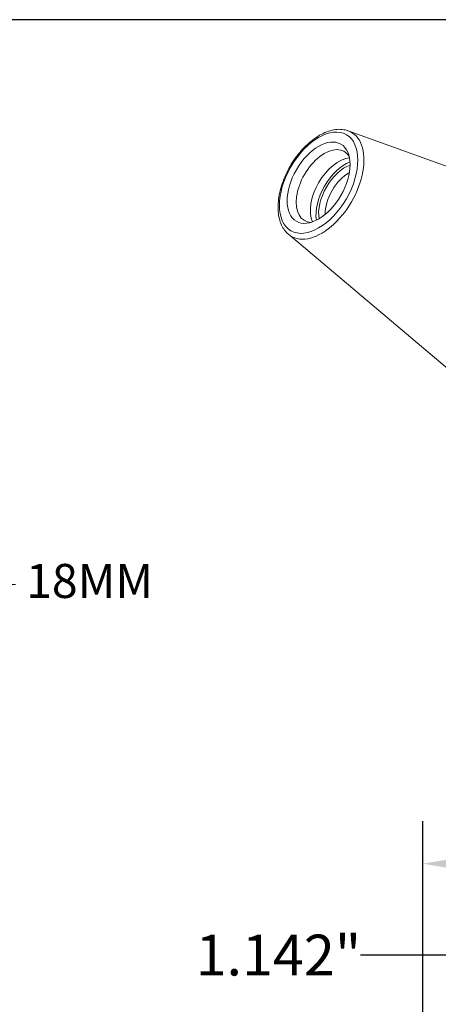
# Model space of a CAD drawing. Units: inches. Extents: x 0.5 to 21.5, y 0.5 to 16.5.
# Drawn here: x 14.2 to 16.7, y 10.7 to 16.5 of the extents above; entities that cross this region are included whole.
import ezdxf

# ---------------------------------------------------------------- set-up
doc = ezdxf.new("R2010")
doc.units = ezdxf.units.IN
doc.header["$LTSCALE"] = 2
doc.header["$MEASUREMENT"] = 0
doc.layers.get('0').update_dxf_attribs({"lineweight": 25})
doc.layers.add('D', color=7, linetype='Continuous', lineweight=18)
doc.layers.add('L', color=7, linetype='Continuous', lineweight=18)
doc.styles.add('DEFAULT-ANSI', font='arial.ttf')
doc.dimstyles.new('INCH', dxfattribs={"dimscale": 2, "dimtxt": 0.12, "dimasz": 0.098425, "dimexe": 0.125, "dimexo": 0.0625, "dimgap": 0.031496, "dimtad": 0, "dimtih": 1, "dimtoh": 1, "dimdec": 3, "dimrnd": 1e-08, "dimzin": 4, "dimdsep": 46, "dimtxsty": 'DEFAULT-ANSI', "dimcen": 0.09, "dimdle": 0.393701, "dimclrd": 7, "dimclre": 7, "dimclrt": 7, "dimadec": 0, "dimazin": 1, "dimtfac": 0.666667, "dimtdec": 3, "dimtofl": 0, "dimtmove": 0, "dimatfit": 3, "dimfxl": 1, "dimtolj": 1, "dimtzin": 4, "dimlwd": 25, "dimlwe": 25, "dimarcsym": 0})
doc.dimstyles.new('INCH$7', dxfattribs={"dimscale": 2, "dimtxt": 0.12, "dimasz": 0.098425, "dimexe": 0.125, "dimexo": 0.0625, "dimgap": 0.031496, "dimtad": 0, "dimtih": 1, "dimtoh": 1, "dimdec": 3, "dimrnd": 1e-08, "dimzin": 4, "dimdsep": 46, "dimtxsty": 'DEFAULT-ANSI', "dimcen": 0.09, "dimdle": 0.393701, "dimclrd": 7, "dimclre": 7, "dimclrt": 7, "dimadec": 0, "dimazin": 1, "dimtfac": 0.666667, "dimtdec": 3, "dimtofl": 0, "dimtmove": 0, "dimatfit": 3, "dimfxl": 1, "dimtolj": 1, "dimtzin": 4, "dimlwd": 15, "dimlwe": 25, "dimarcsym": 0})

# ---------------------------------------------------------------- blocks, each defined once
blk = doc.blocks.new('Borders A PLAIN')
at = {"layer": 'L', "color": 7, "linetype": 'Continuous', "lineweight": 25}
blk.add_line((10.7492, 8.2483), (0.2492, 8.2483), dxfattribs=at)
blk = doc.blocks.new('*D46')
at = {"layer": 'D', "color": 7, "linetype": 'Continuous', "lineweight": 25, "transparency": 16777216}
for p, q in [((16.7337, 8.4019), (16.7337, 11.2493)), ((17.8754, 8.4019), (17.8754, 11.2493)), ((16.7337, 10.9993), (16.2003, 10.9993)), ((17.6786, 10.9993), (16.9305, 10.9993))]:
    blk.add_line(p, q, dxfattribs=at)
at = {"layer": 'D', "color": 7, "linetype": 'Continuous', "transparency": 16777216}
for points in [[(16.9305, 11.0321), (16.9305, 10.9665), (16.7337, 10.9993)], [(17.6786, 11.0321), (17.6786, 10.9665), (17.8754, 10.9993)]]:
    blk.add_solid(points, dxfattribs=at)
at = {"layer": 'Defpoints', "color": 0, "linetype": 'Continuous', "transparency": 16777216}
for p in [(16.7337, 10.9993), (16.7337, 8.2769), (17.8754, 8.2769)]:
    blk.add_point(p, dxfattribs=at)
at = {"layer": 'D', "color": 7, "linetype": 'Continuous', "lineweight": 25, "transparency": 16777216, "insert": (15.2315, 11.1198), "char_height": 0.24, "attachment_point": 1, "style": 'DEFAULT-ANSI'}
blk.add_mtext('\\A1;\\fArial|b0|i0;1.142"', dxfattribs=at)
blk = doc.blocks.new('*D47')
at = {"layer": 'D', "color": 7, "linetype": 'Continuous', "lineweight": 25, "transparency": 16777216}
for p, q in [((16.5666, 8.4019), (16.5666, 11.7867)), ((18.0425, 8.4019), (18.0425, 11.7867)), ((16.7635, 11.5367), (17.8456, 11.5367)), ((18.0425, 11.5367), (18.4339, 11.5367))]:
    blk.add_line(p, q, dxfattribs=at)
at = {"layer": 'D', "color": 7, "linetype": 'Continuous', "transparency": 16777216}
for points in [[(16.7635, 11.5695), (16.7635, 11.5039), (16.5666, 11.5367)], [(17.8456, 11.5695), (17.8456, 11.5039), (18.0425, 11.5367)]]:
    blk.add_solid(points, dxfattribs=at)
at = {"layer": 'Defpoints', "color": 0, "linetype": 'Continuous', "transparency": 16777216}
for p in [(16.5666, 11.5367), (16.5666, 8.2769), (18.0425, 8.2769)]:
    blk.add_point(p, dxfattribs=at)
at = {"layer": 'D', "color": 7, "linetype": 'Continuous', "lineweight": 25, "transparency": 16777216, "insert": (18.4969, 11.6593), "char_height": 0.24, "attachment_point": 1, "style": 'DEFAULT-ANSI'}
blk.add_mtext('\\A1;\\fArial|b0|i0;1.476"', dxfattribs=at)

msp = doc.modelspace()

# ---------------------------------------------------------------- linework, layer by layer
at = {"layer": 'L'}
for p, q in [((16.1283, 15.8436), (17.5017, 15.3486)), ((15.7771, 15.2353), (16.8925, 14.2934))]:
    msp.add_line(p, q, dxfattribs=at)
for major_axis in [(0.1629, 0.2822), (-0.1309, -0.2267)]:
    msp.add_ellipse((15.9542, 15.5386), major_axis=major_axis, ratio=0.57735, dxfattribs=at)
for centre, major_axis, start_param, end_param in [((15.9709, 15.529), (-0.1765, -0.3058), 6.179882, 9.528081), ((15.988, 15.5191), (-0.1171, -0.2029), 2.849272, 6.575506), ((16.0711, 15.4711), (0.1171, 0.2029), 0.383696, 2.757896), ((16.1101, 15.4486), (-0.1213, -0.21), 3.758471, 5.666307), ((16.1101, 15.4486), (0.1102, 0.1909), 0.596916, 2.544676), ((16.1296, 15.4373), (0.0965, 0.1671), 0.744554, 2.397039)]:
    msp.add_ellipse(centre, major_axis=major_axis, ratio=0.57735, start_param=start_param, end_param=end_param, dxfattribs=at)
msp.add_open_spline([(15.7771, 15.2353), (15.7601, 15.2497), (15.7464, 15.2683), (15.7255, 15.3132), (15.7191, 15.3402), (15.7143, 15.4002), (15.7165, 15.4335), (15.7297, 15.502), (15.7406, 15.5372), (15.7698, 15.6059), (15.788, 15.6394), (15.8299, 15.7015), (15.8537, 15.7301), (15.9046, 15.7799), (15.9318, 15.801), (15.9875, 15.8332), (16.016, 15.8443), (16.0707, 15.8541), (16.0971, 15.8533), (16.1236, 15.8452), (16.126, 15.8445), (16.1283, 15.8436)], degree=3, knots=[4.030294, 4.030294, 4.030294, 4.030294, 4.312271, 4.312271, 4.624507, 4.624507, 4.956444, 4.956444, 5.289052, 5.289052, 5.619637, 5.619637, 5.949947, 5.949947, 6.281935, 6.281935, 6.615051, 6.615051, 6.934135, 6.934135, 6.96528, 6.96528, 6.96528, 6.96528], dxfattribs=at)

# ---------------------------------------------------------------- block references
at = {"xscale": 2, "yscale": 2, "zscale": 2}
msp.add_blockref('Borders A PLAIN', (0, 0), dxfattribs=at)

# ---------------------------------------------------------------- texts
at = {"layer": 'D', "color": 7, "insert": (14.2354, 13.2984), "char_height": 0.2, "width": 0.77622, "attachment_point": 1, "style": 'DEFAULT-ANSI'}
msp.add_mtext('\\fArial|b0|i0;\\H0.2000;18MM', dxfattribs=at)

# ---------------------------------------------------------------- dimensions: what is measured, and where the dimension line sits
at = {"layer": 'D', "color": 7, "linetype": 'Continuous', "lineweight": 25}
dim = msp.add_linear_dim(base=(16.5666, 11.5367), p1=(18.0425, 8.2769), p2=(16.5666, 8.2769), text='\\fArial|b0|i0;<>"', dimstyle='INCH', override={"dimgap": 0.031496, "dimtih": 0, "dimtoh": 0, "dimdec": 3, "dimtol": 0, "dimlim": 0, "dimtp": 0, "dimtm": 0, "dimtdec": 3, "dimatfit": 2}, dxfattribs=at)
dim.commit()
dim.dimension.update_dxf_attribs({"geometry": '*D47', "text_midpoint": (18.9498, 11.5367), "dimtype": 160})
dim = msp.add_linear_dim(base=(16.7337, 10.9993), p1=(17.8754, 8.2769), p2=(16.7337, 8.2769), angle=180, text='\\fArial|b0|i0;<>"', dimstyle='INCH', override={"dimgap": 0.031496, "dimtih": 0, "dimtoh": 0, "dimdec": 3, "dimtol": 0, "dimlim": 0, "dimtp": 0, "dimtm": 0, "dimtdec": 3, "dimatfit": 2}, dxfattribs=at)
dim.commit()
dim.dimension.update_dxf_attribs({"geometry": '*D46', "text_midpoint": (15.6844, 10.9993), "dimtype": 160})

# ---------------------------------------------------------------- leaders
at = {"layer": 'D', "color": 7, "linetype": 'Continuous', "lineweight": 18, "annotation_type": 0, "has_hookline": 1, "hookline_direction": 0, "text_width": 0.7247}
msp.add_leader([(13.3402, 13.6798), (13.9755, 13.1784), (14.1724, 13.1784)], dimstyle='INCH$7', override={"dimtad": 0}, dxfattribs=at)

doc.saveas('drawing.dxf')
